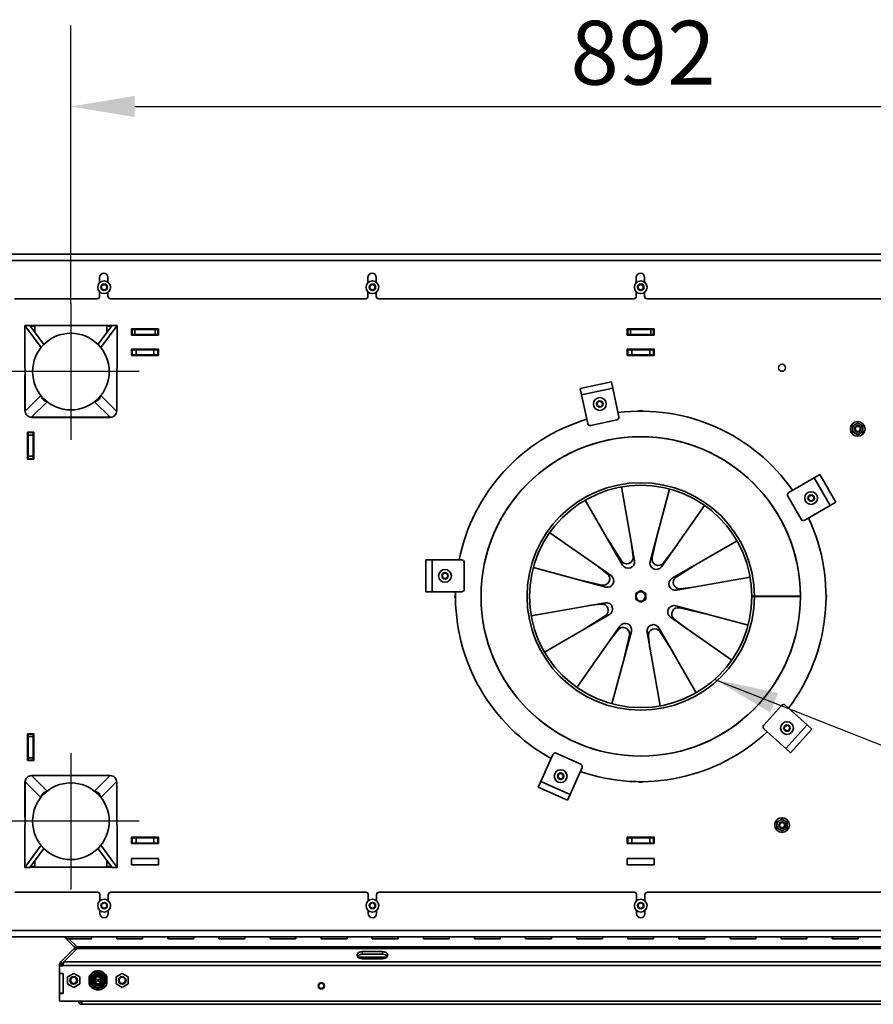
# Model space of a CAD drawing. Units: millimetres. Extents: x 400 to 5840, y 100 to 4100.
# Drawn here: x 3044 to 3712, y 1474 to 2245 of the extents above; entities that cross this region are included whole.
import ezdxf

# ---------------------------------------------------------------- set-up
doc = ezdxf.new("R2010")
doc.units = ezdxf.units.MM
doc.header["$LTSCALE"] = 20
for name, color, linetype, lineweight in [('Bemaßungen(DIN)', 7, 'Continuous', 25), ('Mittelpunktmarkierung(DIN)', 7, 'Continuous', 25), ('Sichtbare Kanten(DIN)', 7, 'Continuous', 35), ('Sichtbare tangentiale Kanten(DIN)', 7, 'Continuous', 35), ('Symbole(DIN)', 7, 'Continuous', 25)]:
    doc.layers.add(name, color=color, linetype=linetype, lineweight=lineweight)
doc.styles.add('Aktuell-BSI', font='arial.ttf')
doc.dimstyles.new('STANDARD-DIN-Ortner', dxfattribs={"dimscale": 20, "dimtxt": 2.5, "dimasz": 2.5, "dimexe": 3.175, "dimexo": 0, "dimgap": 0.8, "dimtad": 1, "dimdec": 1, "dimrnd": 1e-08, "dimtxsty": 'Aktuell-BSI', "dimcen": 0.09, "dimdle": 10, "dimclrd": 7, "dimclre": 7, "dimclrt": 7, "dimadec": 0, "dimazin": 2, "dimtfac": 4, "dimtmove": 0, "dimatfit": 3, "dimfxl": 1, "dimtolj": 1, "dimtzin": 0, "dimlwd": 25, "dimlwe": 25, "dimarcsym": 0})
doc.dimstyles.new('STANDARD-DIN-Ortner$7', dxfattribs={"dimscale": 20, "dimtxt": 2.5, "dimasz": 2.5, "dimexe": 3.175, "dimexo": 0, "dimgap": 0.8, "dimtad": 1, "dimdec": 1, "dimrnd": 1e-08, "dimtxsty": 'Aktuell-BSI', "dimcen": 0.09, "dimdle": 10, "dimclrd": 7, "dimclre": 7, "dimclrt": 7, "dimadec": 0, "dimazin": 2, "dimtfac": 4, "dimtmove": 0, "dimatfit": 3, "dimfxl": 1, "dimtolj": 1, "dimtzin": 0, "dimlwd": 25, "dimlwe": 25, "dimarcsym": 0})

# ---------------------------------------------------------------- blocks, each defined once
blk = doc.blocks.new('*D20')
at = {"layer": 'Bemaßungen(DIN)', "color": 7, "linetype": 'Continuous', "lineweight": 25, "transparency": 16777216}
for p, q in [((3083.81, 2022.7), (3083.81, 2240.36)), ((3975.81, 2022.7), (3975.81, 2240.36)), ((3133.81, 2176.86), (3925.81, 2176.86))]:
    blk.add_line(p, q, dxfattribs=at)
at = {"layer": 'Bemaßungen(DIN)', "color": 7, "linetype": 'Continuous', "transparency": 16777216}
for points in [[(3133.81, 2185.19), (3133.81, 2168.53), (3083.81, 2176.86)], [(3925.81, 2185.19), (3925.81, 2168.53), (3975.81, 2176.86)]]:
    blk.add_solid(points, dxfattribs=at)
at = {"layer": 'Defpoints', "color": 0, "linetype": 'Continuous', "transparency": 16777216}
for p in [(3975.81, 2176.86), (3083.81, 2022.7), (3975.81, 2022.7)]:
    blk.add_point(p, dxfattribs=at)
at = {"layer": 'Bemaßungen(DIN)', "color": 7, "linetype": 'Continuous', "lineweight": 25, "transparency": 16777216, "insert": (3474.8, 2243.92), "char_height": 50, "attachment_point": 1, "style": 'Aktuell-BSI'}
blk.add_mtext('\\A1;892', dxfattribs=at)

msp = doc.modelspace()

# ---------------------------------------------------------------- linework, layer by layer
at = {"layer": 'Mittelpunktmarkierung(DIN)', "linetype": 'Continuous'}
for p, q in [((3083.81, 2022.7), (3083.81, 1916.06)), ((3137.13, 1969.38), (3030.49, 1969.38)), ((3083.81, 1670.7), (3083.81, 1564.06)), ((3137.13, 1617.38), (3030.49, 1617.38))]:
    msp.add_line(p, q, dxfattribs=at)
at = {"layer": 'Sichtbare Kanten(DIN)'}
for p, q in [((3008.24, 2061.38), (4050.84, 2061.38)), ((3106.29, 2043.13), (3106.29, 2038.93)), ((3112.79, 2039.4), (3112.79, 2043.13)), ((3316.29, 2043.13), (3316.29, 2038.93)), ((3322.79, 2039.4), (3322.79, 2043.13)), ((3526.29, 2043.13), (3526.29, 2038.93)), ((3532.79, 2039.4), (3532.79, 2043.13)), ((3107.81, 2036.53), (3109.81, 2037.69)), ((3107.81, 2034.22), (3107.81, 2036.53)), ((3109.81, 2037.69), (3111.81, 2036.53)), ((3111.81, 2036.53), (3111.81, 2034.22)), ((3317.81, 2036.53), (3319.81, 2037.69)), ((3317.81, 2034.22), (3317.81, 2036.53)), ((3319.81, 2037.69), (3321.81, 2036.53)), ((3321.81, 2036.53), (3321.81, 2034.22)), ((3527.81, 2036.53), (3529.81, 2037.69)), ((3527.81, 2034.22), (3527.81, 2036.53)), ((3529.81, 2037.69), (3531.81, 2036.53)), ((3531.81, 2036.53), (3531.81, 2034.22)), ((3106.29, 2031.83), (3106.29, 2028.38)), ((3109.81, 2033.07), (3107.81, 2034.22)), ((3111.81, 2034.22), (3109.81, 2033.07)), ((3112.79, 2028.38), (3112.79, 2031.36)), ((3316.29, 2031.83), (3316.29, 2028.38)), ((3319.81, 2033.07), (3317.81, 2034.22)), ((3321.81, 2034.22), (3319.81, 2033.07)), ((3322.79, 2028.38), (3322.79, 2031.36)), ((3526.29, 2031.83), (3526.29, 2028.38)), ((3529.81, 2033.07), (3527.81, 2034.22)), ((3531.81, 2034.22), (3529.81, 2033.07)), ((3532.79, 2028.38), (3532.79, 2031.36)), ((3104.29, 2026.38), (3039.54, 2026.38)), ((3314.29, 2026.38), (3114.79, 2026.38)), ((3524.29, 2026.38), (3324.79, 2026.38)), ((3734.29, 2026.38), (3534.79, 2026.38)), ((3047.66, 2005.51), (3051.63, 2005.53)), ((3060.43, 1988.17), (3047.66, 2005.51)), ((3047.92, 1938.4), (3047.66, 2005.51)), ((3062.62, 1990.6), (3051.63, 2005.53)), ((3115.88, 2005.38), (3051.74, 2005.38)), ((3052.16, 2004.8), (3055.66, 2004.82)), ((3055.67, 2000.03), (3055.66, 2004.82)), ((3115.99, 2005.53), (3105, 1990.6)), ((3119.96, 2005.51), (3107.19, 1988.17)), ((3111.96, 2004.82), (3111.94, 2000.03)), ((3115.46, 2004.8), (3111.96, 2004.82)), ((3119.96, 2005.51), (3115.99, 2005.53)), ((3119.96, 2005.51), (3119.7, 1938.4)), ((3131.31, 1997.88), (3131.31, 2002.88)), ((3131.31, 2002.88), (3152.31, 2002.88)), ((3131.81, 2002.38), (3131.31, 2002.38)), ((3131.81, 1998.38), (3131.31, 1998.38)), ((3152.31, 1997.88), (3131.31, 1997.88)), ((3131.81, 2002.38), (3133.81, 2002.38)), ((3131.81, 1998.38), (3131.81, 2002.38)), ((3131.81, 1998.38), (3133.81, 1998.38)), ((3149.81, 2002.38), (3133.81, 2002.38)), ((3149.81, 1998.38), (3133.81, 1998.38)), ((3149.81, 2002.38), (3151.81, 2002.38)), ((3149.81, 1998.38), (3151.81, 1998.38)), ((3152.31, 2002.38), (3151.81, 2002.38)), ((3151.81, 1998.38), (3151.81, 2002.38)), ((3152.31, 1998.38), (3151.81, 1998.38)), ((3152.31, 2002.88), (3152.31, 1997.88)), ((3519.31, 1997.88), (3519.31, 2002.88)), ((3519.31, 2002.88), (3540.31, 2002.88)), ((3519.81, 2002.38), (3519.31, 2002.38)), ((3519.81, 1998.38), (3519.31, 1998.38)), ((3540.31, 1997.88), (3519.31, 1997.88)), ((3521.81, 2002.38), (3519.81, 2002.38)), ((3519.81, 1998.38), (3519.81, 2002.38)), ((3521.81, 1998.38), (3519.81, 1998.38)), ((3521.81, 2002.38), (3537.81, 2002.38)), ((3521.81, 1998.38), (3537.81, 1998.38)), ((3539.81, 2002.38), (3537.81, 2002.38)), ((3539.81, 1998.38), (3537.81, 1998.38)), ((3540.31, 2002.38), (3539.81, 2002.38)), ((3539.81, 1998.38), (3539.81, 2002.38)), ((3540.31, 1998.38), (3539.81, 1998.38)), ((3540.31, 2002.88), (3540.31, 1997.88)), ((3060.43, 1988.15), (3060.43, 1988.17)), ((3060.43, 1988.17), (3060.44, 1988.17)), ((3107.19, 1988.17), (3107.18, 1988.17)), ((3107.19, 1988.17), (3107.19, 1988.15)), ((3131.31, 1981.88), (3131.31, 1986.88)), ((3131.31, 1986.88), (3152.31, 1986.88)), ((3131.31, 1986.38), (3131.81, 1986.38)), ((3131.31, 1982.38), (3131.81, 1982.38)), ((3152.31, 1981.88), (3131.31, 1981.88)), ((3134.81, 1986.38), (3131.81, 1986.38)), ((3131.81, 1982.38), (3131.81, 1986.38)), ((3134.81, 1982.38), (3131.81, 1982.38)), ((3134.81, 1986.38), (3148.81, 1986.38)), ((3134.81, 1982.38), (3148.81, 1982.38)), ((3151.81, 1986.38), (3148.81, 1986.38)), ((3151.81, 1982.38), (3148.81, 1982.38)), ((3151.81, 1986.38), (3151.81, 1982.38)), ((3151.81, 1982.38), (3151.81, 1981.88)), ((3152.31, 1986.88), (3152.31, 1981.88)), ((3519.31, 1986.88), (3519.31, 1981.88)), ((3540.31, 1986.88), (3519.31, 1986.88)), ((3519.31, 1986.38), (3519.81, 1986.38)), ((3519.31, 1982.38), (3519.81, 1982.38)), ((3519.31, 1981.88), (3540.31, 1981.88)), ((3519.81, 1982.38), (3519.81, 1986.38)), ((3522.81, 1986.38), (3519.81, 1986.38)), ((3522.81, 1982.38), (3519.81, 1982.38)), ((3522.81, 1986.38), (3536.81, 1986.38)), ((3522.81, 1982.38), (3536.81, 1982.38)), ((3539.81, 1986.38), (3536.81, 1986.38)), ((3539.81, 1982.38), (3536.81, 1982.38)), ((3539.81, 1986.38), (3540.31, 1986.38)), ((3539.81, 1986.38), (3539.81, 1982.38)), ((3539.81, 1982.38), (3540.31, 1982.38)), ((3540.31, 1981.88), (3540.31, 1986.88)), ((3047.81, 1966.2), (3047.81, 1938.53)), ((3053.81, 1969.36), (3053.81, 1969.36)), ((3113.81, 1969.36), (3113.81, 1969.36)), ((3119.81, 1938.53), (3119.81, 1966.2)), ((3482.45, 1956.09), (3506.9, 1961.28)), ((3507.94, 1956.39), (3506.9, 1961.28)), ((3482.45, 1956.09), (3483.48, 1951.2)), ((3488.27, 1928.7), (3483.48, 1951.2)), ((3507.94, 1956.39), (3512.72, 1933.9)), ((3062.65, 1948.09), (3062.02, 1947.46)), ((3104.97, 1948.09), (3105.6, 1947.46)), ((3495.59, 1944.73), (3497.31, 1946.27)), ((3496.07, 1942.47), (3495.59, 1944.73)), ((3498.27, 1941.75), (3496.07, 1942.47)), ((3497.31, 1946.27), (3499.51, 1945.56)), ((3499.99, 1943.3), (3498.27, 1941.75)), ((3499.51, 1945.56), (3499.99, 1943.3)), ((3047.92, 1938.53), (3047.81, 1938.53)), ((3048.03, 1938.51), (3047.92, 1938.4)), ((3047.92, 1938.4), (3048.03, 1938.4)), ((3119.7, 1938.4), (3119.59, 1938.51)), ((3119.7, 1938.4), (3119.59, 1938.4)), ((3119.81, 1938.53), (3119.7, 1938.53)), ((3052.99, 1933.53), (3052.99, 1933.57)), ((3052.99, 1933.53), (3114.63, 1933.53)), ((3114.63, 1933.53), (3114.63, 1933.57)), ((3511.18, 1931.52), (3490.64, 1927.16)), ((3049.81, 1900.88), (3049.81, 1921.88)), ((3049.81, 1921.88), (3054.81, 1921.88)), ((3050.31, 1921.88), (3050.31, 1921.63)), ((3050.31, 1919.63), (3050.31, 1921.63)), ((3054.31, 1921.63), (3050.31, 1921.63)), ((3050.31, 1919.63), (3050.31, 1903.13)), ((3054.31, 1921.88), (3054.31, 1921.63)), ((3054.31, 1919.63), (3054.31, 1921.63)), ((3054.31, 1919.63), (3054.31, 1903.13)), ((3054.81, 1921.88), (3054.81, 1900.88)), ((3054.81, 1900.88), (3049.81, 1900.88)), ((3050.31, 1901.13), (3050.31, 1903.13)), ((3050.31, 1901.13), (3050.31, 1900.88)), ((3054.31, 1901.13), (3050.31, 1901.13)), ((3054.31, 1901.13), (3054.31, 1903.13)), ((3054.31, 1901.13), (3054.31, 1900.88)), ((3669.92, 1888.7), (3665.59, 1886.2)), ((3669.92, 1888.7), (3682.42, 1867.05)), ((3645.67, 1874.7), (3665.59, 1886.2)), ((3514.7, 1879.06), (3524.89, 1821.3)), ((3537.15, 1820.77), (3552.33, 1877.41)), ((3515.63, 1817.94), (3486.31, 1868.72)), ((3655.44, 1853.79), (3644.94, 1871.97)), ((3661.18, 1871.53), (3663.18, 1872.69)), ((3661.18, 1869.22), (3661.18, 1871.53)), ((3663.18, 1868.07), (3661.18, 1869.22)), ((3663.18, 1872.69), (3665.18, 1871.53)), ((3665.18, 1869.22), (3663.18, 1868.07)), ((3665.18, 1871.53), (3665.18, 1869.22)), ((3678.09, 1864.55), (3682.42, 1867.05)), ((3579.71, 1864.65), (3546.07, 1816.61)), ((3678.09, 1864.55), (3658.17, 1853.05)), ((3458.54, 1843.28), (3506.58, 1809.64)), ((3538.73, 1823.73), (3543.04, 1842.74)), ((3514.66, 1821.15), (3504.26, 1837.63)), ((3522.59, 1834.33), (3523.84, 1824.45)), ((3554.37, 1807.56), (3605.15, 1836.88)), ((3553.66, 1827.44), (3547.56, 1819.57)), ((3366.65, 1821.98), (3361.65, 1821.98)), ((3361.65, 1796.98), (3361.65, 1821.98)), ((3366.65, 1821.98), (3389.65, 1821.98)), ((3391.65, 1819.98), (3391.65, 1798.98)), ((3557.58, 1808.53), (3574.06, 1818.93)), ((3374.34, 1809.48), (3375.5, 1811.48)), ((3375.5, 1811.48), (3377.81, 1811.48)), ((3377.81, 1811.48), (3378.96, 1809.48)), ((3502.42, 1800.72), (3445.77, 1815.9)), ((3495.75, 1817.23), (3503.62, 1811.13)), ((3375.5, 1807.48), (3374.34, 1809.48)), ((3377.81, 1807.48), (3375.5, 1807.48)), ((3378.96, 1809.48), (3377.81, 1807.48)), ((3499.46, 1802.3), (3480.45, 1806.61)), ((3615.49, 1808.49), (3557.73, 1798.3)), ((3361.65, 1796.98), (3366.65, 1796.98)), ((3389.65, 1796.98), (3366.65, 1796.98)), ((3525.86, 1795.66), (3529.81, 1797.94)), ((3529.81, 1797.94), (3533.76, 1795.66)), ((3570.76, 1800.6), (3560.88, 1799.34)), ((3444.13, 1778.27), (3501.88, 1788.45)), ((3525.86, 1791.1), (3525.86, 1795.66)), ((3529.81, 1788.82), (3525.86, 1791.1)), ((3533.76, 1791.1), (3529.81, 1788.82)), ((3533.76, 1795.66), (3533.76, 1791.1)), ((3616.81, 1793.48), (3618.81, 1793.48)), ((3618.81, 1793.28), (3616.81, 1793.28)), ((3617.53, 1793.38), (3618.81, 1793.38)), ((3618.81, 1793.69), (3654.81, 1793.82)), ((3618.81, 1793.38), (3654.81, 1793.38)), ((3488.86, 1786.16), (3498.74, 1787.41)), ((3557.2, 1786.04), (3613.84, 1770.86)), ((3560.16, 1784.46), (3579.17, 1780.15)), ((3505.25, 1779.2), (3454.46, 1749.88)), ((3502.04, 1778.23), (3485.55, 1767.83)), ((3601.08, 1743.48), (3553.04, 1777.11)), ((3563.87, 1769.53), (3556, 1775.63)), ((3479.91, 1722.11), (3513.54, 1770.15)), ((3505.96, 1759.32), (3512.06, 1767.19)), ((3522.47, 1765.99), (3507.29, 1709.34)), ((3544.92, 1707.7), (3534.73, 1765.45)), ((3543.99, 1768.82), (3573.31, 1718.03)), ((3544.96, 1765.61), (3555.36, 1749.12)), ((3520.89, 1763.03), (3516.58, 1744.02)), ((3537.03, 1752.43), (3535.77, 1762.31)), ((3626.08, 1692.57), (3640.13, 1708.17)), ((3642.96, 1708.32), (3660.05, 1692.93)), ((3643.32, 1674.35), (3626.23, 1689.74)), ((3642.06, 1689.62), (3642.54, 1691.88)), ((3643.77, 1688.07), (3642.06, 1689.62)), ((3642.54, 1691.88), (3644.73, 1692.59)), ((3645.97, 1688.79), (3643.77, 1688.07)), ((3644.73, 1692.59), (3646.45, 1691.05)), ((3646.45, 1691.05), (3645.97, 1688.79)), ((3663.76, 1689.59), (3647.04, 1671.01)), ((3663.76, 1689.59), (3660.05, 1692.93)), ((3049.81, 1664.88), (3049.81, 1685.88)), ((3049.81, 1685.88), (3054.81, 1685.88)), ((3050.31, 1685.88), (3050.31, 1685.63)), ((3050.31, 1685.63), (3050.31, 1683.63)), ((3054.31, 1685.63), (3050.31, 1685.63)), ((3050.31, 1667.13), (3050.31, 1683.63)), ((3054.31, 1685.88), (3054.31, 1685.63)), ((3054.31, 1685.63), (3054.31, 1683.63)), ((3054.31, 1667.13), (3054.31, 1683.63)), ((3054.81, 1685.88), (3054.81, 1664.88)), ((3643.32, 1674.35), (3647.04, 1671.01)), ((3054.81, 1664.88), (3049.81, 1664.88)), ((3050.31, 1667.13), (3050.31, 1665.13)), ((3050.31, 1665.13), (3050.31, 1664.88)), ((3054.31, 1665.13), (3050.31, 1665.13)), ((3054.31, 1667.13), (3054.31, 1665.13)), ((3054.31, 1665.13), (3054.31, 1664.88)), ((3451.68, 1648.64), (3461.04, 1669.65)), ((3463.68, 1670.67), (3482.86, 1662.13)), ((3483.88, 1659.48), (3474.52, 1638.47)), ((3052.99, 1653.23), (3052.99, 1653.19)), ((3114.63, 1653.23), (3052.99, 1653.23)), ((3114.63, 1653.23), (3114.63, 1653.19)), ((3464.87, 1652.45), (3465.81, 1654.56)), ((3466.23, 1650.58), (3464.87, 1652.45)), ((3465.81, 1654.56), (3468.11, 1654.8)), ((3468.53, 1650.82), (3466.23, 1650.58)), ((3468.11, 1654.8), (3469.47, 1652.93)), ((3469.47, 1652.93), (3468.53, 1650.82)), ((3047.66, 1581.25), (3047.92, 1648.35)), ((3047.81, 1648.23), (3047.92, 1648.23)), ((3047.81, 1648.23), (3047.81, 1620.56)), ((3047.92, 1648.35), (3048.03, 1648.35)), ((3047.92, 1648.35), (3048.03, 1648.24)), ((3119.59, 1648.24), (3119.7, 1648.35)), ((3119.7, 1648.35), (3119.59, 1648.35)), ((3119.7, 1648.35), (3119.96, 1581.25)), ((3119.7, 1648.23), (3119.81, 1648.23)), ((3119.81, 1620.56), (3119.81, 1648.23)), ((3451.68, 1648.64), (3449.65, 1644.07)), ((3472.49, 1633.91), (3449.65, 1644.07)), ((3062.65, 1638.67), (3062.02, 1639.3)), ((3104.97, 1638.67), (3105.6, 1639.3)), ((3472.49, 1633.91), (3474.52, 1638.47)), ((3053.81, 1617.4), (3053.81, 1617.4)), ((3113.81, 1617.4), (3113.81, 1617.4)), ((3131.31, 1599.88), (3131.31, 1604.88)), ((3131.31, 1604.88), (3152.31, 1604.88)), ((3131.81, 1604.38), (3131.31, 1604.38)), ((3131.81, 1604.38), (3134.81, 1604.38)), ((3131.81, 1600.38), (3131.81, 1604.38)), ((3148.81, 1604.38), (3134.81, 1604.38)), ((3148.81, 1604.38), (3151.81, 1604.38)), ((3151.81, 1604.38), (3151.81, 1604.88)), ((3151.81, 1604.38), (3151.81, 1600.38)), ((3152.31, 1604.88), (3152.31, 1599.88)), ((3519.31, 1604.88), (3540.31, 1604.88)), ((3519.31, 1599.88), (3519.31, 1604.88)), ((3519.81, 1604.38), (3519.31, 1604.38)), ((3519.81, 1604.38), (3522.81, 1604.38)), ((3519.81, 1600.38), (3519.81, 1604.38)), ((3536.81, 1604.38), (3522.81, 1604.38)), ((3536.81, 1604.38), (3539.81, 1604.38)), ((3539.81, 1604.38), (3539.81, 1600.38)), ((3540.31, 1604.38), (3539.81, 1604.38)), ((3540.31, 1604.88), (3540.31, 1599.88)), ((3047.66, 1581.25), (3060.43, 1598.58)), ((3051.63, 1581.23), (3062.62, 1596.16)), ((3060.43, 1598.58), (3060.43, 1598.61)), ((3060.43, 1598.58), (3060.44, 1598.58)), ((3105, 1596.16), (3115.99, 1581.23)), ((3107.19, 1598.58), (3107.18, 1598.58)), ((3107.19, 1598.61), (3107.19, 1598.58)), ((3107.19, 1598.58), (3119.96, 1581.25)), ((3131.81, 1600.38), (3131.31, 1600.38)), ((3152.31, 1599.88), (3131.31, 1599.88)), ((3131.81, 1600.38), (3134.81, 1600.38)), ((3148.81, 1600.38), (3134.81, 1600.38)), ((3148.81, 1600.38), (3151.81, 1600.38)), ((3519.81, 1600.38), (3519.31, 1600.38)), ((3519.81, 1600.38), (3519.31, 1600.38)), ((3540.31, 1599.88), (3519.31, 1599.88)), ((3519.81, 1600.38), (3522.81, 1600.38)), ((3536.81, 1600.38), (3522.81, 1600.38)), ((3536.81, 1600.38), (3539.81, 1600.38)), ((3540.31, 1600.38), (3539.81, 1600.38)), ((3540.31, 1600.38), (3539.81, 1600.38)), ((3131.31, 1583.38), (3131.31, 1588.38)), ((3131.31, 1588.38), (3152.31, 1588.38)), ((3152.31, 1588.38), (3152.31, 1583.38)), ((3519.31, 1583.38), (3519.31, 1588.38)), ((3519.31, 1588.38), (3540.31, 1588.38)), ((3540.31, 1588.38), (3540.31, 1583.38)), ((3047.66, 1581.25), (3051.63, 1581.23)), ((3051.74, 1581.38), (3115.88, 1581.38)), ((3052.16, 1581.96), (3055.66, 1581.94)), ((3055.66, 1581.94), (3055.67, 1586.72)), ((3111.94, 1586.72), (3111.96, 1581.94)), ((3115.46, 1581.96), (3111.96, 1581.94)), ((3119.96, 1581.25), (3115.99, 1581.23)), ((3152.31, 1583.38), (3131.31, 1583.38)), ((3540.31, 1583.38), (3519.31, 1583.38)), ((3039.81, 1561.88), (3104.56, 1561.88)), ((3106.56, 1559.88), (3106.56, 1555.18)), ((3113.06, 1555.18), (3113.06, 1559.88)), ((3115.06, 1561.88), (3314.56, 1561.88)), ((3316.56, 1559.88), (3316.56, 1555.18)), ((3323.06, 1555.18), (3323.06, 1559.88)), ((3325.06, 1561.88), (3524.56, 1561.88)), ((3526.56, 1559.88), (3526.56, 1555.18)), ((3533.06, 1555.18), (3533.06, 1559.88)), ((3535.06, 1561.88), (3734.56, 1561.88)), ((3107.81, 1552.53), (3109.81, 1553.69)), ((3107.81, 1550.22), (3107.81, 1552.53)), ((3109.81, 1549.07), (3107.81, 1550.22)), ((3109.81, 1553.69), (3111.81, 1552.53)), ((3111.81, 1550.22), (3109.81, 1549.07)), ((3111.81, 1552.53), (3111.81, 1550.22)), ((3317.81, 1552.53), (3319.81, 1553.69)), ((3317.81, 1550.22), (3317.81, 1552.53)), ((3319.81, 1549.07), (3317.81, 1550.22)), ((3319.81, 1553.69), (3321.81, 1552.53)), ((3321.81, 1550.22), (3319.81, 1549.07)), ((3321.81, 1552.53), (3321.81, 1550.22)), ((3527.81, 1552.53), (3529.81, 1553.69)), ((3527.81, 1550.22), (3527.81, 1552.53)), ((3529.81, 1549.07), (3527.81, 1550.22)), ((3529.81, 1553.69), (3531.81, 1552.53)), ((3531.81, 1550.22), (3529.81, 1549.07)), ((3531.81, 1552.53), (3531.81, 1550.22)), ((3106.56, 1547.58), (3106.56, 1545.13)), ((3113.06, 1545.13), (3113.06, 1547.58)), ((3316.56, 1547.58), (3316.56, 1545.13)), ((3323.06, 1545.13), (3323.06, 1547.58)), ((3526.56, 1547.58), (3526.56, 1545.13)), ((3533.06, 1545.13), (3533.06, 1547.58)), ((4051.11, 1526.88), (3008.51, 1526.88)), ((3078.67, 1526.88), (3080.12, 1525.43)), ((3080.12, 1525.41), (3080.12, 1526.88)), ((3099.81, 1526.88), (3099.81, 1525.41)), ((3099.91, 1526.88), (3099.91, 1525.36)), ((3119.71, 1525.36), (3119.71, 1526.88)), ((3119.81, 1526.88), (3119.81, 1525.41)), ((3139.81, 1526.88), (3139.81, 1525.41)), ((3139.91, 1526.88), (3139.91, 1525.36)), ((3159.71, 1525.36), (3159.71, 1526.88)), ((3159.81, 1526.88), (3159.81, 1525.41)), ((3179.81, 1526.88), (3179.81, 1525.41)), ((3179.91, 1526.88), (3179.91, 1525.36)), ((3199.71, 1525.36), (3199.71, 1526.88)), ((3199.81, 1526.88), (3199.81, 1525.41)), ((3219.81, 1526.88), (3219.81, 1525.41)), ((3219.91, 1526.88), (3219.91, 1525.36)), ((3239.71, 1525.36), (3239.71, 1526.88)), ((3239.81, 1526.88), (3239.81, 1525.41)), ((3259.81, 1526.88), (3259.81, 1525.41)), ((3259.91, 1526.88), (3259.91, 1525.36)), ((3279.71, 1525.36), (3279.71, 1526.88)), ((3279.81, 1526.88), (3279.81, 1525.41)), ((3299.81, 1526.88), (3299.81, 1525.41)), ((3299.91, 1526.88), (3299.91, 1525.36)), ((3319.71, 1525.36), (3319.71, 1526.88)), ((3319.81, 1526.88), (3319.81, 1525.41)), ((3339.81, 1526.88), (3339.81, 1525.41)), ((3339.91, 1526.88), (3339.91, 1525.36)), ((3359.71, 1525.36), (3359.71, 1526.88)), ((3359.81, 1526.88), (3359.81, 1525.41)), ((3379.81, 1526.88), (3379.81, 1525.41)), ((3379.91, 1526.88), (3379.91, 1525.36)), ((3399.71, 1525.36), (3399.71, 1526.88)), ((3399.81, 1526.88), (3399.81, 1525.41)), ((3419.81, 1526.88), (3419.81, 1525.41)), ((3419.91, 1526.88), (3419.91, 1525.36)), ((3439.71, 1525.36), (3439.71, 1526.88)), ((3439.81, 1526.88), (3439.81, 1525.41)), ((3459.81, 1526.88), (3459.81, 1525.41)), ((3459.91, 1526.88), (3459.91, 1525.36)), ((3479.71, 1525.36), (3479.71, 1526.88)), ((3479.81, 1526.88), (3479.81, 1525.41)), ((3499.81, 1526.88), (3499.81, 1525.41)), ((3499.91, 1526.88), (3499.91, 1525.36)), ((3519.71, 1525.36), (3519.71, 1526.88)), ((3519.81, 1526.88), (3519.81, 1525.41)), ((3539.81, 1526.88), (3539.81, 1525.41)), ((3539.91, 1526.88), (3539.91, 1525.36)), ((3559.71, 1525.36), (3559.71, 1526.88)), ((3559.81, 1526.88), (3559.81, 1525.41)), ((3579.81, 1526.88), (3579.81, 1525.41)), ((3579.91, 1526.88), (3579.91, 1525.36)), ((3599.71, 1525.36), (3599.71, 1526.88)), ((3599.81, 1526.88), (3599.81, 1525.41)), ((3619.81, 1526.88), (3619.81, 1525.41)), ((3619.91, 1526.88), (3619.91, 1525.36)), ((3639.71, 1525.36), (3639.71, 1526.88)), ((3639.81, 1526.88), (3639.81, 1525.41)), ((3659.81, 1526.88), (3659.81, 1525.41)), ((3659.91, 1526.88), (3659.91, 1525.36)), ((3679.71, 1525.36), (3679.71, 1526.88)), ((3679.81, 1526.88), (3679.81, 1525.41)), ((3699.81, 1526.88), (3699.81, 1525.41)), ((3699.91, 1526.88), (3699.91, 1525.36)), ((3080.12, 1525.41), (3099.81, 1525.41)), ((3080.14, 1525.41), (3086.41, 1519.14)), ((3082.22, 1525.36), (3082.22, 1525.41)), ((3099.91, 1525.36), (3082.22, 1525.36)), ((3088.62, 1519.14), (3082.22, 1525.36)), ((3086.41, 1519.14), (3086.87, 1519.61)), ((3086.7, 1518.43), (3089.7, 1518.43)), ((3086.87, 1519.61), (3087.5, 1520.23)), ((3139.91, 1525.36), (3119.71, 1525.36)), ((3119.81, 1525.41), (3139.81, 1525.41)), ((3179.91, 1525.36), (3159.71, 1525.36)), ((3159.81, 1525.41), (3179.81, 1525.41)), ((3219.91, 1525.36), (3199.71, 1525.36)), ((3199.81, 1525.41), (3219.81, 1525.41)), ((3259.91, 1525.36), (3239.71, 1525.36)), ((3239.81, 1525.41), (3259.81, 1525.41)), ((3299.91, 1525.36), (3279.71, 1525.36)), ((3279.81, 1525.41), (3299.81, 1525.41)), ((3339.91, 1525.36), (3319.71, 1525.36)), ((3319.81, 1525.41), (3339.81, 1525.41)), ((3379.91, 1525.36), (3359.71, 1525.36)), ((3359.81, 1525.41), (3379.81, 1525.41)), ((3419.91, 1525.36), (3399.71, 1525.36)), ((3399.81, 1525.41), (3419.81, 1525.41)), ((3459.91, 1525.36), (3439.71, 1525.36)), ((3439.81, 1525.41), (3459.81, 1525.41)), ((3499.91, 1525.36), (3479.71, 1525.36)), ((3479.81, 1525.41), (3499.81, 1525.41)), ((3539.91, 1525.36), (3519.71, 1525.36)), ((3519.81, 1525.41), (3539.81, 1525.41)), ((3579.91, 1525.36), (3559.71, 1525.36)), ((3559.81, 1525.41), (3579.81, 1525.41)), ((3619.91, 1525.36), (3599.71, 1525.36)), ((3599.81, 1525.41), (3619.81, 1525.41)), ((3659.91, 1525.36), (3639.71, 1525.36)), ((3639.81, 1525.41), (3659.81, 1525.41)), ((3699.91, 1525.36), (3679.71, 1525.36)), ((3679.81, 1525.41), (3699.81, 1525.41)), ((3075.98, 1507.3), (3086.41, 1517.73)), ((3088.66, 1517.73), (3078.33, 1507.3)), ((3086.41, 1517.73), (3086.87, 1517.26)), ((3086.87, 1517.26), (3087.54, 1516.6)), ((3331.22, 1511.13), (3308.4, 1511.13)), ((3327.81, 1515.43), (3311.81, 1515.43)), ((3327.81, 1513.31), (3311.81, 1513.31)), ((3074.81, 1504.47), (3074.81, 1504.37)), ((3074.81, 1498.37), (3074.81, 1504.37)), ((3077.81, 1504.37), (3074.81, 1504.37)), ((3077.81, 1504.89), (3075.11, 1506)), ((3077.64, 1505.64), (3075.98, 1507.3)), ((3077.81, 1505.47), (3077.64, 1505.64)), ((3077.81, 1506), (3077.81, 1504.47)), ((3077.81, 1504.47), (3077.81, 1504.37)), ((3311.81, 1509.78), (3327.81, 1509.78)), ((3077.81, 1498.37), (3074.81, 1498.37)), ((3074.81, 1498.37), (3074.81, 1498.27)), ((3074.81, 1498.27), (3074.81, 1482.73)), ((3077.81, 1498.27), (3074.81, 1498.27)), ((3077.81, 1482.63), (3077.81, 1498.37)), ((3077.81, 1498.27), (3077.81, 1482.73)), ((3085.99, 1498.34), (3081.24, 1495.6)), ((3081.24, 1495.6), (3081.24, 1490.12)), ((3090.74, 1495.6), (3085.99, 1498.34)), ((3090.74, 1490.12), (3090.74, 1495.6)), ((3123.99, 1498.34), (3119.24, 1495.6)), ((3119.24, 1495.6), (3119.24, 1490.12)), ((3128.74, 1495.6), (3123.99, 1498.34)), ((3128.74, 1490.12), (3128.74, 1495.6)), ((3081.24, 1490.12), (3085.99, 1487.37)), ((3085.99, 1487.37), (3090.74, 1490.12)), ((3097.99, 1494.54), (3097.99, 1491.17)), ((3111.99, 1491.17), (3111.99, 1494.54)), ((3119.24, 1490.12), (3123.99, 1487.37)), ((3123.99, 1487.37), (3128.74, 1490.12)), ((3074.81, 1482.73), (3074.81, 1482.63)), ((3077.81, 1482.73), (3074.81, 1482.73)), ((3074.81, 1482.63), (3077.81, 1482.63)), ((3074.81, 1476.63), (3074.81, 1482.63)), ((3981.81, 1476.63), (3074.81, 1476.63)), ((3092.31, 1476.63), (3092.31, 1474.13)), ((3092.31, 1474.13), (3718.26, 1474.13))]:
    msp.add_line(p, q, dxfattribs=at)
for centre, radius in [((3109.81, 2035.38), 5), ((3319.81, 2035.38), 5), ((3529.81, 2035.38), 5), ((3083.81, 1969.36), 30), ((3640.43, 1972.33), 2.75), ((3497.79, 1944.01), 5), ((3699.65, 1924.51), 5.75), ((3699.65, 1924.51), 2.57), ((3699.65, 1924.51), 2.5), ((3699.65, 1924.51), 2), ((3529.81, 1793.38), 125), ((3663.18, 1870.38), 5), ((3376.65, 1809.48), 5), ((3529.81, 1793.38), 3.6), ((3644.25, 1690.33), 5), ((3467.17, 1652.69), 5), ((3083.81, 1617.4), 30), ((3640.43, 1614.42), 5.75), ((3640.43, 1614.42), 2.57), ((3640.43, 1614.42), 2.5), ((3640.43, 1614.42), 2), ((3109.81, 1551.38), 5), ((3319.81, 1551.38), 5), ((3529.81, 1551.38), 5), ((3085.99, 1492.86), 3), ((3085.99, 1492.86), 2.5), ((3104.99, 1492.86), 6), ((3104.99, 1492.86), 5.5), ((3104.99, 1492.86), 3.35), ((3104.99, 1492.86), 2.75), ((3123.99, 1492.86), 3), ((3123.99, 1492.86), 2.5), ((3103.62, 1492.86), 1), ((3106.37, 1492.86), 1), ((3279.81, 1488.63), 2.5), ((3279.81, 1488.63), 2.01)]:
    msp.add_circle(centre, radius, dxfattribs=at)
for centre, radius, start, end in [((3109.54, 2043.13), 3.25, 0, 180), ((3319.54, 2043.13), 3.25, 0, 180), ((3529.54, 2043.13), 3.25, 0, 180), ((3104.29, 2028.38), 2, 270, 0), ((3114.79, 2028.38), 2, 180, 270), ((3314.29, 2028.38), 2, 270, 0), ((3324.79, 2028.38), 2, 180, 270), ((3524.29, 2028.38), 2, 270, 0), ((3534.79, 2028.38), 2, 180, 270), ((3083.81, 1969.36), 30, 0, 180), ((3529.81, 1793.38), 145, 34.94543, 97.05457), ((3529.81, 1936.38), 2.46, 54.15429, 125.84571), ((3529.81, 1793.38), 145, 106.94543, 168.62537), ((3490.22, 1929.11), 2, 192, 282), ((3510.76, 1933.48), 2, 282, 12), ((3699.65, 1924.51), 4, 120, 180), ((3699.65, 1924.51), 4, 60, 120), ((3699.65, 1924.51), 4, 0, 60), ((3699.65, 1924.51), 4, 180, 240), ((3699.65, 1924.51), 4, 240, 300), ((3699.65, 1924.51), 4, 300, 0), ((3529.81, 1793.38), 125, 0.2, 0), ((3529.81, 1793.38), 89, 0.06795, 359.93623), ((3529.81, 1793.38), 87, 0.06795, 359.93623), ((3646.67, 1872.97), 2, 120, 210), ((3529.81, 1793.38), 145, 322.94543, 25.05457), ((3657.17, 1854.79), 2, 210, 300), ((3389.65, 1819.98), 2, 0, 90), ((3518.88, 1823.82), 5, 212.24297, 7.24297), ((3519.96, 1820.44), 5, 210, 10), ((3541.98, 1819.48), 5, 165, 325), ((3543.61, 1822.63), 5, 167.24297, 322.24297), ((3500.56, 1807.18), 5, 257.24297, 52.24297), ((3503.71, 1805.55), 5, 255, 55), ((3556.87, 1803.23), 5, 120, 280), ((3560.25, 1804.3), 5, 122.24297, 277.24297), ((3529.81, 1793.38), 145, 178.57837, 241.05457), ((3389.65, 1798.98), 2, 270, 0), ((3386.81, 1793.42), 2.46, 144.13775, 215.82918), ((3502.75, 1783.53), 5, 300, 100), ((3529.81, 1793.38), 87.72, 359.93623, 0), ((3529.81, 1793.38), 89, 359.93623, 0), ((3672.81, 1793.42), 2.46, 324.17082, 35.86225), ((3499.37, 1782.45), 5, 302.24297, 97.24297), ((3555.91, 1781.21), 5, 75, 235), ((3559.06, 1779.58), 5, 77.24297, 232.24297), ((3516.01, 1764.13), 5, 347.24297, 142.24297), ((3517.64, 1767.28), 5, 345, 145), ((3539.66, 1766.32), 5, 30, 190), ((3540.73, 1762.94), 5, 32.24297, 187.24297), ((3641.62, 1706.83), 2, 48, 138), ((3627.57, 1691.23), 2, 138, 228), ((3529.81, 1793.38), 145, 250.94543, 313.05457), ((3462.87, 1668.84), 2, 66, 156), ((3482.05, 1660.3), 2, 336, 66), ((3529.81, 1650.38), 2.46, 234.15429, 305.84571), ((3640.43, 1614.42), 4, 60, 120), ((3083.81, 1617.4), 30, 180, 0), ((3640.43, 1614.42), 4, 120, 180), ((3640.43, 1614.42), 4, 180, 240), ((3640.43, 1614.42), 4, 240, 300), ((3640.43, 1614.42), 4, 0, 60), ((3640.43, 1614.42), 4, 300, 0), ((3104.56, 1559.88), 2, 0, 90), ((3115.06, 1559.88), 2, 90, 180), ((3314.56, 1559.88), 2, 0, 90), ((3325.06, 1559.88), 2, 90, 180), ((3524.56, 1559.88), 2, 0, 90), ((3535.06, 1559.88), 2, 90, 180), ((3109.81, 1545.13), 3.25, 180, 0), ((3319.81, 1545.13), 3.25, 180, 0), ((3529.81, 1545.13), 3.25, 180, 0), ((3078.81, 1504.47), 4, 157.5, 180), ((3104.99, 1492.86), 7.5, 21.03947, 158.96053), ((3104.99, 1492.86), 7.2, 13.5362, 166.4638), ((3104.99, 1492.86), 7.2, 193.5362, 346.4638), ((3104.99, 1492.86), 7.5, 201.03947, 338.96053), ((3092.31, 1476.63), 2.5, 180, 270), ((3092.31, 1476.63), 1, 180, 270)]:
    msp.add_arc(centre, radius, start, end, dxfattribs=at)
for centre, major_axis, start_param, end_param in [((3311.81, 1512.6), (-4, 0), 4.712389, 7.853982), ((3311.81, 1510.48), (-4, 0), 4.712389, 5.898789), ((3327.81, 1512.6), (4, 0), 4.712389, 7.853982), ((3327.81, 1510.48), (4, 0), 0.384397, 1.570796)]:
    msp.add_ellipse(centre, major_axis=major_axis, ratio=0.707107, start_param=start_param, end_param=end_param, dxfattribs=at)
for points in [[(3062.02, 1947.46), (3061.25, 1948.24), (3060.75, 1949.27), (3060.6, 1950.35)], [(3107.02, 1950.35), (3106.87, 1949.27), (3106.37, 1948.24), (3105.6, 1947.46)], [(3064.93, 1946.05), (3063.84, 1946.19), (3062.8, 1946.69), (3062.02, 1947.46)], [(3105.6, 1947.46), (3104.82, 1946.69), (3103.78, 1946.19), (3102.69, 1946.05)], [(3048.03, 1938.51), (3048.04, 1937.22), (3048.58, 1935.94), (3049.49, 1935.02)], [(3049.49, 1935.02), (3050.42, 1934.11), (3051.7, 1933.58), (3052.99, 1933.57)], [(3114.63, 1933.57), (3115.92, 1933.58), (3117.2, 1934.11), (3118.12, 1935.02)], [(3118.12, 1935.02), (3119.04, 1935.94), (3119.57, 1937.22), (3119.59, 1938.51)], [(3049.49, 1651.74), (3048.58, 1650.82), (3048.04, 1649.54), (3048.03, 1648.24)], [(3052.99, 1653.19), (3051.7, 1653.18), (3050.42, 1652.64), (3049.49, 1651.74)], [(3118.12, 1651.74), (3117.2, 1652.64), (3115.92, 1653.18), (3114.63, 1653.19)], [(3119.59, 1648.24), (3119.57, 1649.54), (3119.04, 1650.82), (3118.12, 1651.74)], [(3060.6, 1636.41), (3060.75, 1637.49), (3061.25, 1638.52), (3062.02, 1639.3)], [(3062.02, 1639.3), (3062.8, 1640.07), (3063.84, 1640.57), (3064.93, 1640.71)], [(3102.69, 1640.71), (3103.78, 1640.57), (3104.82, 1640.07), (3105.6, 1639.3)], [(3105.6, 1639.3), (3106.37, 1638.52), (3106.87, 1637.49), (3107.02, 1636.41)], [(3086.41, 1517.73), (3086.59, 1517.91), (3086.7, 1518.17), (3086.7, 1518.43)], [(3089.7, 1518.43), (3089.35, 1518.17), (3089, 1517.91), (3088.66, 1517.73)], [(3075.11, 1506), (3075.31, 1506.49), (3075.61, 1506.93), (3075.98, 1507.3)], [(3078.33, 1507.3), (3078.16, 1506.93), (3077.98, 1506.49), (3077.81, 1506)]]:
    msp.add_open_spline(points, degree=3, dxfattribs=at)
for points, weights in [([(3695.65, 1926.82), (3696.73, 1927.44), (3697.65, 1927.98)], [1.72138025726, 1.85452948354, 1.85452948354]), ([(3695.65, 1926.82), (3695.65, 1925.58), (3695.65, 1924.51)], [1.72138025726, 1.85452948354, 1.85452948354]), ([(3697.65, 1927.98), (3698.58, 1928.51), (3699.65, 1929.13)], [1.85452948354, 1.85452948354, 1.72138025726]), ([(3699.65, 1929.13), (3700.73, 1928.51), (3701.65, 1927.98)], [1.72138025726, 1.85452948354, 1.85452948354]), ([(3701.65, 1927.98), (3702.58, 1927.44), (3703.65, 1926.82)], [1.85452948354, 1.85452948354, 1.72138025726]), ([(3703.65, 1926.82), (3703.65, 1925.58), (3703.65, 1924.51)], [1.72138025726, 1.85452948354, 1.85452948354]), ([(3695.65, 1924.51), (3695.65, 1923.44), (3695.65, 1922.2)], [1.85452948354, 1.85452948354, 1.72138025726]), ([(3697.65, 1921.05), (3696.73, 1921.58), (3695.65, 1922.2)], [1.85452948354, 1.85452948354, 1.72138025726]), ([(3699.65, 1919.89), (3698.58, 1920.51), (3697.65, 1921.05)], [1.72138025726, 1.85452948354, 1.85452948354]), ([(3701.65, 1921.05), (3700.73, 1920.51), (3699.65, 1919.89)], [1.85452948354, 1.85452948354, 1.72138025726]), ([(3703.65, 1922.2), (3702.58, 1921.58), (3701.65, 1921.05)], [1.72138025726, 1.85452948354, 1.85452948354]), ([(3703.65, 1924.51), (3703.65, 1923.44), (3703.65, 1922.2)], [1.85452948354, 1.85452948354, 1.72138025726]), ([(3638.43, 1617.89), (3639.35, 1618.42), (3640.43, 1619.04)], [1.85452948354, 1.85452948354, 1.72138025726]), ([(3640.43, 1619.04), (3641.5, 1618.42), (3642.43, 1617.89)], [1.72138025726, 1.85452948354, 1.85452948354]), ([(3636.43, 1616.73), (3637.5, 1617.35), (3638.43, 1617.89)], [1.72138025726, 1.85452948354, 1.85452948354]), ([(3636.43, 1614.42), (3636.43, 1615.5), (3636.43, 1616.73)], [1.85452948354, 1.85452948354, 1.72138025726]), ([(3636.43, 1612.12), (3636.43, 1613.35), (3636.43, 1614.42)], [1.72138025726, 1.85452948354, 1.85452948354]), ([(3638.43, 1610.96), (3637.5, 1611.5), (3636.43, 1612.12)], [1.85452948354, 1.85452948354, 1.72138025726]), ([(3640.43, 1609.81), (3639.35, 1610.42), (3638.43, 1610.96)], [1.72138025726, 1.85452948354, 1.85452948354]), ([(3642.43, 1610.96), (3641.5, 1610.42), (3640.43, 1609.81)], [1.85452948354, 1.85452948354, 1.72138025726]), ([(3642.43, 1617.89), (3643.35, 1617.35), (3644.43, 1616.73)], [1.85452948354, 1.85452948354, 1.72138025726]), ([(3644.43, 1612.12), (3643.35, 1611.5), (3642.43, 1610.96)], [1.72138025726, 1.85452948354, 1.85452948354]), ([(3644.43, 1614.42), (3644.43, 1615.5), (3644.43, 1616.73)], [1.85452948354, 1.85452948354, 1.72138025726]), ([(3644.43, 1612.12), (3644.43, 1613.35), (3644.43, 1614.42)], [1.72138025726, 1.85452948354, 1.85452948354]), ([(3097.99, 1495.55), (3097.99, 1495.04), (3097.99, 1494.54)], [1, 1.00235630289, 1]), ([(3111.99, 1494.54), (3111.99, 1495.04), (3111.99, 1495.55)], [1, 1.00235630289, 1]), ([(3097.99, 1491.17), (3097.99, 1490.68), (3097.99, 1490.17)], [1, 1.00235630289, 1]), ([(3111.99, 1490.17), (3111.99, 1490.68), (3111.99, 1491.17)], [1, 1.00235630289, 1])]:
    msp.add_rational_spline(points, weights, degree=2, dxfattribs=at)
for points in [[(3086.41, 1519.14), (3086.5, 1519.05), (3086.57, 1518.94), (3086.62, 1518.82), (3086.67, 1518.7), (3086.7, 1518.57), (3086.7, 1518.43)], [(3089.7, 1518.43), (3089.52, 1518.57), (3089.34, 1518.7), (3089.16, 1518.82), (3088.98, 1518.94), (3088.8, 1519.05), (3088.62, 1519.14)]]:
    msp.add_open_spline(points, degree=3, knots=[0, 0, 0, 0, 0.5, 0.5, 0.5, 1, 1, 1, 1], dxfattribs=at)
at = {"layer": 'Sichtbare tangentiale Kanten(DIN)'}
for p, q in [((4049.54, 2056.38), (3009.54, 2056.38)), ((3133.81, 1998.38), (3133.81, 2002.38)), ((3149.81, 1998.38), (3149.81, 2002.38)), ((3521.81, 1998.38), (3521.81, 2002.38)), ((3537.81, 1998.38), (3537.81, 2002.38)), ((3134.81, 1986.38), (3134.81, 1982.38)), ((3148.81, 1982.38), (3148.81, 1986.38)), ((3522.81, 1986.38), (3522.81, 1982.38)), ((3536.81, 1982.38), (3536.81, 1986.38)), ((3048.03, 1938.51), (3060.31, 1950.71)), ((3107.31, 1950.71), (3119.59, 1938.51)), ((3507.94, 1956.39), (3483.48, 1951.2)), ((3065.28, 1945.77), (3052.99, 1933.57)), ((3114.63, 1933.57), (3102.34, 1945.77)), ((3052.99, 1933.57), (3114.63, 1933.57)), ((3054.31, 1919.63), (3050.31, 1919.63)), ((3054.31, 1903.13), (3050.31, 1903.13)), ((3678.09, 1864.55), (3665.59, 1886.2)), ((3366.65, 1821.98), (3366.65, 1796.98)), ((3643.32, 1674.35), (3660.05, 1692.93)), ((3054.31, 1683.63), (3050.31, 1683.63)), ((3054.31, 1667.13), (3050.31, 1667.13)), ((3052.99, 1653.19), (3065.28, 1640.99)), ((3114.63, 1653.19), (3052.99, 1653.19)), ((3102.34, 1640.99), (3114.63, 1653.19)), ((3060.31, 1636.05), (3048.03, 1648.24)), ((3119.59, 1648.24), (3107.31, 1636.05)), ((3451.68, 1648.64), (3474.52, 1638.47)), ((3134.81, 1604.38), (3134.81, 1600.38)), ((3148.81, 1600.38), (3148.81, 1604.38)), ((3522.81, 1604.38), (3522.81, 1600.38)), ((3536.81, 1600.38), (3536.81, 1604.38)), ((3009.81, 1531.88), (4049.81, 1531.88)), ((3724.76, 1519.14), (3088.62, 1519.14)), ((3088.66, 1517.73), (3724.52, 1517.73)), ((3311.81, 1515.43), (3311.81, 1513.31)), ((3327.81, 1513.31), (3327.81, 1515.43)), ((3981.81, 1504.47), (3077.81, 1504.47)), ((3078.33, 1507.3), (3981.29, 1507.3))]:
    msp.add_line(p, q, dxfattribs=at)
for centre, radius in [((3109.81, 2035.38), 2.5), ((3319.81, 2035.38), 2.5), ((3529.81, 2035.38), 2.5), ((3497.79, 1944.01), 2.5), ((3663.18, 1870.38), 2.5), ((3376.65, 1809.48), 2.5), ((3644.25, 1690.33), 2.5), ((3467.17, 1652.69), 2.5), ((3109.81, 1551.38), 2.5), ((3319.81, 1551.38), 2.5), ((3529.81, 1551.38), 2.5), ((3104.99, 1492.86), 4.35)]:
    msp.add_circle(centre, radius, dxfattribs=at)

# ---------------------------------------------------------------- dimensions: what is measured, and where the dimension line sits
at = {"layer": 'Bemaßungen(DIN)', "color": 7, "linetype": 'Continuous', "lineweight": 25}
dim = msp.add_linear_dim(base=(3975.81, 2176.86), p1=(3083.81, 2022.7), p2=(3975.81, 2022.7), angle=180, dimstyle='STANDARD-DIN-Ortner', override={"dimdec": 1, "dimtp": 0, "dimtm": 0, "dimtdec": 2, "dimtofl": 0, "dimatfit": 1}, dxfattribs=at)
dim.commit()
dim.dimension.update_dxf_attribs({"geometry": '*D20', "text_midpoint": (3529.81, 2176.86), "dimtype": 160})

# ---------------------------------------------------------------- leaders
at = {"layer": 'Symbole(DIN)', "color": 7, "linetype": 'Continuous', "lineweight": 25, "annotation_type": 0, "has_hookline": 1, "hookline_direction": 0, "text_width": 839.6}
msp.add_leader([(3587.73, 1728.47), (4141.98, 1509.86), (4191.98, 1509.86)], dimstyle='STANDARD-DIN-Ortner$7', override={"dimtad": 0}, dxfattribs=at)

doc.saveas('drawing.dxf')
